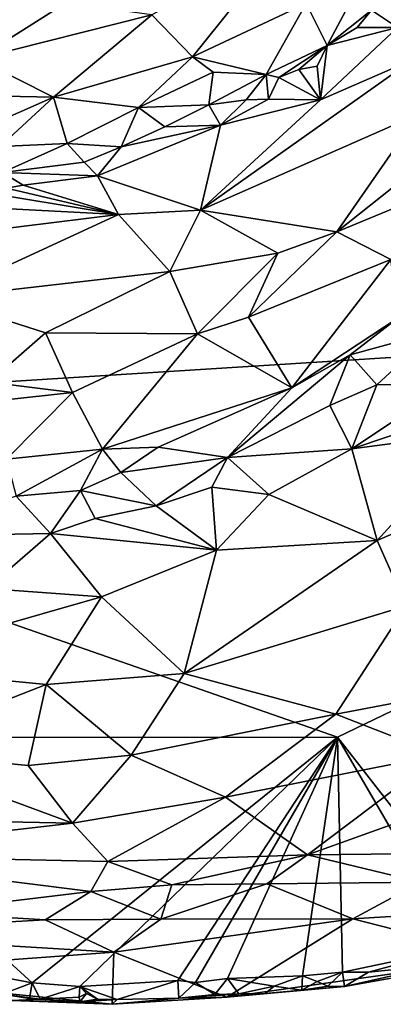
# Model space of a CAD drawing. Units: metres. Extents: x 24.9 to 28.6, y -7 to 3.9.
# Drawn here: x 26.2 to 26.5, y -7 to -6.3 of the extents above; entities that cross this region are included whole.
import ezdxf

# ---------------------------------------------------------------- set-up
doc = ezdxf.new("R2010")
doc.units = ezdxf.units.M

msp = doc.modelspace()

# ---------------------------------------------------------------- linework, layer by layer
at = {"layer": '1'}
for points in [[(26.01812, -5.02536, 9.27406), (26.54102, -5.48543, 9.29041), (25.69935, -6.56886, 9.30035)], [(25.69935, -6.56886, 9.30035), (26.54102, -5.48543, 9.29041), (26.75297, -5.43587, 9.29639)], [(25.69935, -6.56886, 9.30035), (26.75297, -5.43587, 9.29639), (27.07756, -5.60254, 9.29994)], [(27.12649, -6.47874, 9.31753), (25.69935, -6.56886, 9.30035), (27.07756, -5.60254, 9.29994)], [(26.27271, -6.25092, 9.81324), (26.30475, -6.28393, 9.76775), (26.37445, -6.19695, 9.80404)], [(26.37445, -6.19695, 9.80404), (26.30475, -6.28393, 9.76775), (26.39418, -6.24186, 9.74772)], [(26.39418, -6.24186, 9.74772), (26.41085, -6.27502, 9.68032), (26.4483, -6.20447, 9.73957)], [(26.4483, -6.20447, 9.73957), (26.41085, -6.27502, 9.68032), (26.44564, -6.24727, 9.6819)], [(26.14982, -6.23677, 9.84947), (26.13527, -6.28553, 9.82906), (26.20467, -6.24178, 9.83809)], [(26.20467, -6.24178, 9.83809), (26.13527, -6.28553, 9.82906), (26.27271, -6.25092, 9.81324)], [(26.30475, -6.28393, 9.76775), (26.36257, -6.29791, 9.69329), (26.39418, -6.24186, 9.74772)], [(26.36257, -6.29791, 9.69329), (26.41085, -6.27502, 9.68032), (26.39418, -6.24186, 9.74772)], [(26.44564, -6.24727, 9.6819), (26.41085, -6.27502, 9.68032), (26.43433, -6.26092, 9.67903)], [(26.43433, -6.26092, 9.67903), (26.46618, -6.26075, 9.67728), (26.44564, -6.24727, 9.6819)], [(26.44564, -6.24727, 9.6819), (26.46618, -6.26075, 9.67728), (26.45978, -6.24206, 9.67908)], [(26.13527, -6.28553, 9.82906), (26.19528, -6.31582, 9.78551), (26.27271, -6.25092, 9.81324)], [(26.27271, -6.25092, 9.81324), (26.19528, -6.31582, 9.78551), (26.30475, -6.28393, 9.76775)], [(26.41085, -6.27502, 9.68032), (26.40541, -6.31774, 9.68152), (26.46618, -6.26075, 9.67728)], [(26.46618, -6.26075, 9.67728), (26.40541, -6.31774, 9.68152), (26.47847, -6.28609, 9.68558)], [(26.43433, -6.26092, 9.67903), (26.41085, -6.27502, 9.68032), (26.46618, -6.26075, 9.67728)], [(26.36257, -6.29791, 9.69329), (26.37275, -6.30015, 9.68261), (26.41085, -6.27502, 9.68032)], [(26.37275, -6.30015, 9.68261), (26.38846, -6.29395, 9.68099), (26.41085, -6.27502, 9.68032)], [(26.38846, -6.29395, 9.68099), (26.40284, -6.29133, 9.67873), (26.41085, -6.27502, 9.68032)], [(26.41085, -6.27502, 9.68032), (26.40284, -6.29133, 9.67873), (26.40541, -6.31774, 9.68152)], [(26.13527, -6.28553, 9.82906), (26.08974, -6.3136, 9.81526), (26.19528, -6.31582, 9.78551)], [(26.19528, -6.31582, 9.78551), (26.2621, -6.32376, 9.74073), (26.30475, -6.28393, 9.76775)], [(26.30475, -6.28393, 9.76775), (26.2621, -6.32376, 9.74073), (26.32104, -6.29615, 9.73968)], [(26.32104, -6.29615, 9.73968), (26.36257, -6.29791, 9.69329), (26.30475, -6.28393, 9.76775)], [(26.40541, -6.31774, 9.68152), (26.31101, -6.40457, 9.69338), (26.47847, -6.28609, 9.68558)], [(26.47847, -6.28609, 9.68558), (26.31101, -6.40457, 9.69338), (26.48273, -6.3291, 9.70819)], [(26.38846, -6.29395, 9.68099), (26.37275, -6.30015, 9.68261), (26.40541, -6.31774, 9.68152)], [(26.40284, -6.29133, 9.67873), (26.38846, -6.29395, 9.68099), (26.40541, -6.31774, 9.68152)], [(26.2621, -6.32376, 9.74073), (26.31763, -6.32182, 9.69214), (26.32104, -6.29615, 9.73968)], [(26.32104, -6.29615, 9.73968), (26.31763, -6.32182, 9.69214), (26.36257, -6.29791, 9.69329)], [(26.31763, -6.32182, 9.69214), (26.34688, -6.31779, 9.68207), (26.36257, -6.29791, 9.69329)], [(26.36257, -6.29791, 9.69329), (26.34688, -6.31779, 9.68207), (26.36461, -6.31734, 9.67868)], [(26.36257, -6.29791, 9.69329), (26.36461, -6.31734, 9.67868), (26.37275, -6.30015, 9.68261)], [(26.37275, -6.30015, 9.68261), (26.36461, -6.31734, 9.67868), (26.40541, -6.31774, 9.68152)], [(26.48273, -6.3291, 9.70819), (26.41841, -6.4217, 9.74093), (26.56871, -6.30224, 9.73837)], [(26.56871, -6.30224, 9.73837), (26.41841, -6.4217, 9.74093), (26.53075, -6.37522, 9.77055)], [(26.08974, -6.3136, 9.81526), (26.12901, -6.34479, 9.77241), (26.19528, -6.31582, 9.78551)], [(26.12901, -6.34479, 9.77241), (26.15308, -6.3545, 9.74915), (26.19528, -6.31582, 9.78551)], [(26.15308, -6.3545, 9.74915), (26.20597, -6.35215, 9.72049), (26.19528, -6.31582, 9.78551)], [(26.19528, -6.31582, 9.78551), (26.20597, -6.35215, 9.72049), (26.2621, -6.32376, 9.74073)], [(26.40541, -6.31774, 9.68152), (26.32684, -6.33784, 9.67846), (26.31101, -6.40457, 9.69338)], [(26.31763, -6.32182, 9.69214), (26.32684, -6.33784, 9.67846), (26.34688, -6.31779, 9.68207)], [(26.34688, -6.31779, 9.68207), (26.32684, -6.33784, 9.67846), (26.36461, -6.31734, 9.67868)], [(26.36461, -6.31734, 9.67868), (26.32684, -6.33784, 9.67846), (26.40541, -6.31774, 9.68152)], [(26.20597, -6.35215, 9.72049), (26.24853, -6.35482, 9.68206), (26.2621, -6.32376, 9.74073)], [(26.2621, -6.32376, 9.74073), (26.24853, -6.35482, 9.68206), (26.28289, -6.33905, 9.68388)], [(26.2621, -6.32376, 9.74073), (26.28289, -6.33905, 9.68388), (26.31763, -6.32182, 9.69214)], [(26.31763, -6.32182, 9.69214), (26.28289, -6.33905, 9.68388), (26.32684, -6.33784, 9.67846)], [(26.31101, -6.40457, 9.69338), (26.41841, -6.4217, 9.74093), (26.48273, -6.3291, 9.70819)], [(26.24853, -6.35482, 9.68206), (26.22997, -6.37777, 9.67941), (26.32684, -6.33784, 9.67846)], [(26.32684, -6.33784, 9.67846), (26.22997, -6.37777, 9.67941), (26.31101, -6.40457, 9.69338)], [(26.28289, -6.33905, 9.68388), (26.24853, -6.35482, 9.68206), (26.32684, -6.33784, 9.67846)], [(26.15308, -6.3545, 9.74915), (26.15522, -6.37516, 9.68754), (26.20597, -6.35215, 9.72049)], [(26.20597, -6.35215, 9.72049), (26.15522, -6.37516, 9.68754), (26.21946, -6.36693, 9.68337)], [(26.20597, -6.35215, 9.72049), (26.21946, -6.36693, 9.68337), (26.24853, -6.35482, 9.68206)], [(26.24853, -6.35482, 9.68206), (26.21946, -6.36693, 9.68337), (26.22997, -6.37777, 9.67941)], [(26.15522, -6.37516, 9.68754), (26.22997, -6.37777, 9.67941), (26.21946, -6.36693, 9.68337)], [(26.15522, -6.37516, 9.68754), (26.15827, -6.3874, 9.67819), (26.17134, -6.38508, 9.67853)], [(26.15522, -6.37516, 9.68754), (26.17134, -6.38508, 9.67853), (26.22997, -6.37777, 9.67941)], [(26.22997, -6.37777, 9.67941), (26.17134, -6.38508, 9.67853), (26.24655, -6.40811, 9.68541)], [(26.22997, -6.37777, 9.67941), (26.24655, -6.40811, 9.68541), (26.31101, -6.40457, 9.69338)], [(26.41841, -6.4217, 9.74093), (26.46084, -6.44351, 9.79158), (26.53075, -6.37522, 9.77055)], [(26.12885, -6.38877, 9.67774), (26.24655, -6.40811, 9.68541), (26.15827, -6.3874, 9.67819)], [(26.15827, -6.3874, 9.67819), (26.24655, -6.40811, 9.68541), (26.17134, -6.38508, 9.67853)], [(26.09544, -6.40014, 9.67997), (26.24655, -6.40811, 9.68541), (26.12885, -6.38877, 9.67774)], [(26.09544, -6.40014, 9.67997), (25.99153, -6.43969, 9.68536), (26.24655, -6.40811, 9.68541)], [(25.99153, -6.43969, 9.68536), (26.10374, -6.47395, 9.70497), (26.24655, -6.40811, 9.68541)], [(26.10374, -6.47395, 9.70497), (26.28674, -6.45296, 9.71904), (26.24655, -6.40811, 9.68541)], [(26.24655, -6.40811, 9.68541), (26.28674, -6.45296, 9.71904), (26.31101, -6.40457, 9.69338)], [(26.31101, -6.40457, 9.69338), (26.28674, -6.45296, 9.71904), (26.3718, -6.43862, 9.73677)], [(26.41841, -6.4217, 9.74093), (26.31101, -6.40457, 9.69338), (26.3718, -6.43862, 9.73677)], [(26.3718, -6.43862, 9.73677), (26.34878, -6.48906, 9.78116), (26.41841, -6.4217, 9.74093)], [(26.34878, -6.48906, 9.78116), (26.46084, -6.44351, 9.79158), (26.41841, -6.4217, 9.74093)], [(26.3718, -6.43862, 9.73677), (26.28674, -6.45296, 9.71904), (26.30869, -6.50203, 9.77752)], [(26.3718, -6.43862, 9.73677), (26.30869, -6.50203, 9.77752), (26.34878, -6.48906, 9.78116)], [(26.34878, -6.48906, 9.78116), (26.38281, -6.54455, 9.88146), (26.46084, -6.44351, 9.79158)], [(26.46084, -6.44351, 9.79158), (26.38281, -6.54455, 9.88146), (26.46655, -6.48944, 9.86273)], [(26.10374, -6.47395, 9.70497), (26.18891, -6.50115, 9.73676), (26.28674, -6.45296, 9.71904)], [(26.18891, -6.50115, 9.73676), (26.30869, -6.50203, 9.77752), (26.28674, -6.45296, 9.71904)], [(26.41879, -6.81958, 9.31574), (25.69935, -6.56886, 9.30035), (27.12649, -6.47874, 9.31753)], [(26.10374, -6.47395, 9.70497), (26.14425, -6.54005, 9.77312), (26.18891, -6.50115, 9.73676)], [(26.53605, -6.97031, 9.32054), (26.41879, -6.81958, 9.31574), (27.12649, -6.47874, 9.31753)], [(26.30869, -6.50203, 9.77752), (26.38281, -6.54455, 9.88146), (26.34878, -6.48906, 9.78116)], [(26.38281, -6.54455, 9.88146), (26.42883, -6.51872, 9.87566), (26.46655, -6.48944, 9.86273)], [(26.46655, -6.48944, 9.86273), (26.42883, -6.51872, 9.87566), (26.49487, -6.50048, 9.8893)], [(26.14425, -6.54005, 9.77312), (26.21032, -6.54836, 9.8034), (26.18891, -6.50115, 9.73676)], [(26.18891, -6.50115, 9.73676), (26.21032, -6.54836, 9.8034), (26.30869, -6.50203, 9.77752)], [(26.21032, -6.54836, 9.8034), (26.23387, -6.59291, 9.88034), (26.30869, -6.50203, 9.77752)], [(26.30869, -6.50203, 9.77752), (26.23387, -6.59291, 9.88034), (26.38281, -6.54455, 9.88146)], [(26.42883, -6.51872, 9.87566), (26.44981, -6.54234, 9.89965), (26.49487, -6.50048, 9.8893)], [(26.44981, -6.54234, 9.89965), (26.50667, -6.54171, 9.91006), (26.49487, -6.50048, 9.8893)], [(26.42883, -6.51872, 9.87566), (26.38281, -6.54455, 9.88146), (26.33228, -6.5994, 9.90446)], [(26.42883, -6.51872, 9.87566), (26.33228, -6.5994, 9.90446), (26.4128, -6.55843, 9.89982)], [(26.42883, -6.51872, 9.87566), (26.4128, -6.55843, 9.89982), (26.44981, -6.54234, 9.89965)], [(26.14425, -6.54005, 9.77312), (26.0998, -6.56046, 9.79238), (26.21032, -6.54836, 9.8034)], [(26.4128, -6.55843, 9.89982), (26.43022, -6.59252, 9.91344), (26.44981, -6.54234, 9.89965)], [(26.44981, -6.54234, 9.89965), (26.43022, -6.59252, 9.91344), (26.50667, -6.54171, 9.91006)], [(26.50667, -6.54171, 9.91006), (26.43022, -6.59252, 9.91344), (26.55433, -6.5509, 9.91327)], [(26.0998, -6.56046, 9.79238), (26.15819, -6.60067, 9.87159), (26.21032, -6.54836, 9.8034)], [(26.21032, -6.54836, 9.8034), (26.15819, -6.60067, 9.87159), (26.23387, -6.59291, 9.88034)], [(26.23387, -6.59291, 9.88034), (26.27759, -6.59137, 9.88893), (26.38281, -6.54455, 9.88146)], [(26.38281, -6.54455, 9.88146), (26.27759, -6.59137, 9.88893), (26.33228, -6.5994, 9.90446)], [(26.43022, -6.59252, 9.91344), (26.52787, -6.57964, 9.91246), (26.55433, -6.5509, 9.91327)], [(26.33228, -6.5994, 9.90446), (26.43022, -6.59252, 9.91344), (26.4128, -6.55843, 9.89982)], [(25.96676, -6.81988, 9.309), (25.69935, -6.56886, 9.30035), (26.41879, -6.81958, 9.31574)], [(26.43022, -6.59252, 9.91344), (26.45007, -6.66478, 9.90373), (26.52787, -6.57964, 9.91246)], [(26.45007, -6.66478, 9.90373), (26.62864, -6.58687, 9.89802), (26.52787, -6.57964, 9.91246)], [(26.47282, -6.71623, 9.88304), (26.62864, -6.58687, 9.89802), (26.45007, -6.66478, 9.90373)], [(26.15819, -6.60067, 9.87159), (26.16593, -6.62976, 9.90062), (26.23387, -6.59291, 9.88034)], [(26.23387, -6.59291, 9.88034), (26.16593, -6.62976, 9.90062), (26.21657, -6.62535, 9.90299)], [(26.23387, -6.59291, 9.88034), (26.21657, -6.62535, 9.90299), (26.2482, -6.61137, 9.89875)], [(26.23387, -6.59291, 9.88034), (26.2482, -6.61137, 9.89875), (26.27759, -6.59137, 9.88893)], [(26.27759, -6.59137, 9.88893), (26.2482, -6.61137, 9.89875), (26.33228, -6.5994, 9.90446)], [(26.33228, -6.5994, 9.90446), (26.36483, -6.62846, 9.9126), (26.43022, -6.59252, 9.91344)], [(26.36483, -6.62846, 9.9126), (26.45007, -6.66478, 9.90373), (26.43022, -6.59252, 9.91344)], [(26.2482, -6.61137, 9.89875), (26.27616, -6.63758, 9.91091), (26.33228, -6.5994, 9.90446)], [(26.33228, -6.5994, 9.90446), (26.27616, -6.63758, 9.91091), (26.31991, -6.62274, 9.9102)], [(26.33228, -6.5994, 9.90446), (26.31991, -6.62274, 9.9102), (26.36483, -6.62846, 9.9126)], [(26.2482, -6.61137, 9.89875), (26.21657, -6.62535, 9.90299), (26.27616, -6.63758, 9.91091)], [(26.16593, -6.62976, 9.90062), (26.19286, -6.65934, 9.91085), (26.21657, -6.62535, 9.90299)], [(26.19286, -6.65934, 9.91085), (26.22797, -6.6475, 9.91034), (26.21657, -6.62535, 9.90299)], [(26.21657, -6.62535, 9.90299), (26.22797, -6.6475, 9.91034), (26.27616, -6.63758, 9.91091)], [(26.27616, -6.63758, 9.91091), (26.32352, -6.67247, 9.91139), (26.31991, -6.62274, 9.9102)], [(26.31991, -6.62274, 9.9102), (26.32352, -6.67247, 9.91139), (26.36483, -6.62846, 9.9126)], [(26.36483, -6.62846, 9.9126), (26.32352, -6.67247, 9.91139), (26.45007, -6.66478, 9.90373)], [(26.16593, -6.62976, 9.90062), (26.06639, -6.66154, 9.90619), (26.19286, -6.65934, 9.91085)], [(26.22797, -6.6475, 9.91034), (26.32352, -6.67247, 9.91139), (26.27616, -6.63758, 9.91091)], [(26.22797, -6.6475, 9.91034), (26.19286, -6.65934, 9.91085), (26.32352, -6.67247, 9.91139)], [(26.06639, -6.66154, 9.90619), (26.14284, -6.70271, 9.90771), (26.19286, -6.65934, 9.91085)], [(26.19286, -6.65934, 9.91085), (26.14284, -6.70271, 9.90771), (26.23304, -6.70923, 9.9084)], [(26.19286, -6.65934, 9.91085), (26.23304, -6.70923, 9.9084), (26.32352, -6.67247, 9.91139)], [(26.32352, -6.67247, 9.91139), (26.29807, -6.76939, 9.88557), (26.45007, -6.66478, 9.90373)], [(26.45007, -6.66478, 9.90373), (26.29807, -6.76939, 9.88557), (26.47282, -6.71623, 9.88304)], [(26.23304, -6.70923, 9.9084), (26.29807, -6.76939, 9.88557), (26.32352, -6.67247, 9.91139)], [(26.14284, -6.70271, 9.90771), (26.04216, -6.76382, 9.89204), (26.23304, -6.70923, 9.9084)], [(26.23304, -6.70923, 9.9084), (26.04216, -6.76382, 9.89204), (26.18948, -6.77808, 9.88632)], [(26.23304, -6.70923, 9.9084), (26.18948, -6.77808, 9.88632), (26.29807, -6.76939, 9.88557)], [(26.29807, -6.76939, 9.88557), (26.41742, -6.80154, 9.84833), (26.47282, -6.71623, 9.88304)], [(26.47282, -6.71623, 9.88304), (26.41742, -6.80154, 9.84833), (26.61261, -6.76455, 9.83295)], [(26.04216, -6.76382, 9.89204), (26.05602, -6.83051, 9.85328), (26.18948, -6.77808, 9.88632)], [(26.41742, -6.80154, 9.84833), (26.49963, -6.83351, 9.80714), (26.61261, -6.76455, 9.83295)], [(26.29807, -6.76939, 9.88557), (26.18948, -6.77808, 9.88632), (26.25652, -6.8338, 9.85028)], [(26.29807, -6.76939, 9.88557), (26.25652, -6.8338, 9.85028), (26.41742, -6.80154, 9.84833)], [(26.18948, -6.77808, 9.88632), (26.05602, -6.83051, 9.85328), (26.1752, -6.84186, 9.84666)], [(26.1752, -6.84186, 9.84666), (26.25652, -6.8338, 9.85028), (26.18948, -6.77808, 9.88632)], [(26.25652, -6.8338, 9.85028), (26.33058, -6.86685, 9.81679), (26.41742, -6.80154, 9.84833)], [(26.41742, -6.80154, 9.84833), (26.33058, -6.86685, 9.81679), (26.49963, -6.83351, 9.80714)], [(26.17841, -7.01311, 9.31614), (25.96676, -6.81988, 9.309), (26.41879, -6.81958, 9.31574)], [(26.14767, -7.00732, 9.31684), (25.96676, -6.81988, 9.309), (26.17841, -7.01311, 9.31614)], [(26.17841, -7.01311, 9.31614), (26.41879, -6.81958, 9.31574), (26.21607, -7.01601, 9.31591)], [(26.29302, -7.01117, 9.31875), (26.21607, -7.01601, 9.31591), (26.41879, -6.81958, 9.31574)], [(26.29302, -7.01117, 9.31875), (26.41879, -6.81958, 9.31574), (26.30705, -7.01269, 9.31827)], [(26.30705, -7.01269, 9.31827), (26.41879, -6.81958, 9.31574), (26.33234, -7.00969, 9.31914)], [(26.33234, -7.00969, 9.31914), (26.41879, -6.81958, 9.31574), (26.39119, -7.00765, 9.32053)], [(26.42272, -7.0046, 9.32055), (26.39119, -7.00765, 9.32053), (26.41879, -6.81958, 9.31574)], [(26.42272, -7.0046, 9.32055), (26.41879, -6.81958, 9.31574), (26.51508, -6.98527, 9.32034)], [(26.51508, -6.98527, 9.32034), (26.41879, -6.81958, 9.31574), (26.53605, -6.97031, 9.32054)], [(26.05602, -6.83051, 9.85328), (25.9754, -6.88252, 9.80591), (26.21029, -6.88734, 9.8086)], [(26.05602, -6.83051, 9.85328), (26.21029, -6.88734, 9.8086), (26.1752, -6.84186, 9.84666)], [(26.1752, -6.84186, 9.84666), (26.21029, -6.88734, 9.8086), (26.25652, -6.8338, 9.85028)], [(26.25652, -6.8338, 9.85028), (26.21029, -6.88734, 9.8086), (26.33058, -6.86685, 9.81679)], [(26.49963, -6.83351, 9.80714), (26.33058, -6.86685, 9.81679), (26.39536, -6.91221, 9.75762)], [(26.39536, -6.91221, 9.75762), (26.54555, -6.91061, 9.7163), (26.61439, -6.8335, 9.78043)], [(26.39536, -6.91221, 9.75762), (26.61439, -6.8335, 9.78043), (26.49963, -6.83351, 9.80714)], [(26.21029, -6.88734, 9.8086), (26.23799, -6.91751, 9.77512), (26.33058, -6.86685, 9.81679)], [(26.33058, -6.86685, 9.81679), (26.23799, -6.91751, 9.77512), (26.39536, -6.91221, 9.75762)], [(25.9754, -6.88252, 9.80591), (25.99442, -6.91226, 9.77192), (26.21029, -6.88734, 9.8086)], [(26.21029, -6.88734, 9.8086), (25.99442, -6.91226, 9.77192), (26.23799, -6.91751, 9.77512)], [(26.23799, -6.91751, 9.77512), (25.99442, -6.91226, 9.77192), (26.22453, -6.94129, 9.73862)], [(25.99442, -6.91226, 9.77192), (26.08918, -6.95745, 9.69304), (26.22453, -6.94129, 9.73862)], [(26.23799, -6.91751, 9.77512), (26.28854, -6.93589, 9.74225), (26.39536, -6.91221, 9.75762)], [(26.28854, -6.93589, 9.74225), (26.36335, -6.93509, 9.73177), (26.39536, -6.91221, 9.75762)], [(26.36335, -6.93509, 9.73177), (26.48448, -6.93369, 9.70237), (26.39536, -6.91221, 9.75762)], [(26.48448, -6.93369, 9.70237), (26.54555, -6.91061, 9.7163), (26.39536, -6.91221, 9.75762)], [(26.23799, -6.91751, 9.77512), (26.22453, -6.94129, 9.73862), (26.28854, -6.93589, 9.74225)], [(26.22453, -6.94129, 9.73862), (26.27973, -6.96301, 9.68025), (26.28854, -6.93589, 9.74225)], [(26.28854, -6.93589, 9.74225), (26.27973, -6.96301, 9.68025), (26.36335, -6.93509, 9.73177)], [(26.36335, -6.93509, 9.73177), (26.27973, -6.96301, 9.68025), (26.43104, -6.96263, 9.64074)], [(26.36335, -6.93509, 9.73177), (26.43104, -6.96263, 9.64074), (26.48448, -6.93369, 9.70237)], [(26.48448, -6.93369, 9.70237), (26.43104, -6.96263, 9.64074), (26.59382, -6.95275, 9.53894)], [(26.08918, -6.95745, 9.69304), (26.18878, -6.96338, 9.68249), (26.22453, -6.94129, 9.73862)], [(26.18878, -6.96338, 9.68249), (26.27973, -6.96301, 9.68025), (26.22453, -6.94129, 9.73862)], [(26.43104, -6.96263, 9.64074), (26.55089, -6.99331, 9.35942), (26.59382, -6.95275, 9.53894)], [(26.08918, -6.95745, 9.69304), (25.9993, -6.97411, 9.60591), (26.18878, -6.96338, 9.68249)], [(26.18878, -6.96338, 9.68249), (25.9993, -6.97411, 9.60591), (26.24276, -6.98902, 9.58677)], [(26.18878, -6.96338, 9.68249), (26.24276, -6.98902, 9.58677), (26.27973, -6.96301, 9.68025)], [(26.27973, -6.96301, 9.68025), (26.24276, -6.98902, 9.58677), (26.43104, -6.96263, 9.64074)], [(26.33165, -7.0243, 9.36691), (26.43104, -6.96263, 9.64074), (26.24276, -6.98902, 9.58677)], [(26.43104, -6.96263, 9.64074), (26.33165, -7.0243, 9.36691), (26.55089, -6.99331, 9.35942)], [(25.9993, -6.97411, 9.60591), (26.0067, -7.00636, 9.43879), (26.24276, -6.98902, 9.58677)], [(26.24276, -6.98902, 9.58677), (26.0067, -7.00636, 9.43879), (26.24144, -7.02999, 9.3548)], [(26.24276, -6.98902, 9.58677), (26.24144, -7.02999, 9.3548), (26.33165, -7.0243, 9.36691)], [(26.51508, -6.98527, 9.32034), (26.44334, -7.00455, 9.32207), (26.42272, -7.0046, 9.32055)], [(26.5002, -6.99892, 9.32767), (26.44334, -7.00455, 9.32207), (26.51508, -6.98527, 9.32034)], [(26.33165, -7.0243, 9.36691), (26.42425, -7.01603, 9.33772), (26.55089, -6.99331, 9.35942)], [(26.42425, -7.01603, 9.33772), (26.5002, -6.99892, 9.32767), (26.55089, -6.99331, 9.35942)], [(26.42425, -7.01603, 9.33772), (26.44334, -7.00455, 9.32207), (26.5002, -6.99892, 9.32767)], [(26.0067, -7.00636, 9.43879), (26.16253, -7.02705, 9.3618), (26.24144, -7.02999, 9.3548)], [(26.15481, -7.02205, 9.32501), (26.14767, -7.00732, 9.31684), (26.17841, -7.01311, 9.31614)], [(26.369, -7.01572, 9.32216), (26.33234, -7.00969, 9.31914), (26.39119, -7.00765, 9.32053)], [(26.39089, -7.01887, 9.33758), (26.369, -7.01572, 9.32216), (26.39119, -7.00765, 9.32053)], [(26.39089, -7.01887, 9.33758), (26.39119, -7.00765, 9.32053), (26.40281, -7.01202, 9.32095)], [(26.40281, -7.01202, 9.32095), (26.39119, -7.00765, 9.32053), (26.42272, -7.0046, 9.32055)], [(26.41121, -7.0156, 9.32505), (26.40281, -7.01202, 9.32095), (26.42272, -7.0046, 9.32055)], [(26.42425, -7.01603, 9.33772), (26.41121, -7.0156, 9.32505), (26.42272, -7.0046, 9.32055)], [(26.42425, -7.01603, 9.33772), (26.42272, -7.0046, 9.32055), (26.44334, -7.00455, 9.32207)], [(26.17637, -7.02554, 9.32322), (26.15481, -7.02205, 9.32501), (26.17841, -7.01311, 9.31614)], [(26.17637, -7.02554, 9.32322), (26.17841, -7.01311, 9.31614), (26.18487, -7.026, 9.32378)], [(26.18487, -7.026, 9.32378), (26.17841, -7.01311, 9.31614), (26.21607, -7.01601, 9.31591)], [(26.21538, -7.02427, 9.32374), (26.18487, -7.026, 9.32378), (26.21607, -7.01601, 9.31591)], [(26.21538, -7.02427, 9.32374), (26.21607, -7.01601, 9.31591), (26.22124, -7.02155, 9.31662)], [(26.2453, -7.02633, 9.32455), (26.21607, -7.01601, 9.31591), (26.29302, -7.01117, 9.31875)], [(26.23001, -7.02594, 9.3187), (26.22124, -7.02155, 9.31662), (26.21607, -7.01601, 9.31591)], [(26.2453, -7.02633, 9.32455), (26.23001, -7.02594, 9.3187), (26.21607, -7.01601, 9.31591)], [(26.29381, -7.02513, 9.32816), (26.2453, -7.02633, 9.32455), (26.29302, -7.01117, 9.31875)], [(26.29381, -7.02513, 9.32816), (26.29302, -7.01117, 9.31875), (26.30705, -7.01269, 9.31827)], [(26.29381, -7.02513, 9.32816), (26.30705, -7.01269, 9.31827), (26.32238, -7.02224, 9.32121)], [(26.32238, -7.02224, 9.32121), (26.30705, -7.01269, 9.31827), (26.33234, -7.00969, 9.31914)], [(26.34123, -7.0218, 9.32826), (26.32238, -7.02224, 9.32121), (26.33234, -7.00969, 9.31914)], [(26.33165, -7.0243, 9.36691), (26.39089, -7.01887, 9.33758), (26.42425, -7.01603, 9.33772)], [(26.369, -7.01572, 9.32216), (26.34123, -7.0218, 9.32826), (26.33234, -7.00969, 9.31914)], [(26.362, -7.02151, 9.32869), (26.34123, -7.0218, 9.32826), (26.369, -7.01572, 9.32216)], [(26.362, -7.02151, 9.32869), (26.369, -7.01572, 9.32216), (26.39089, -7.01887, 9.33758)], [(26.39089, -7.01887, 9.33758), (26.40281, -7.01202, 9.32095), (26.41121, -7.0156, 9.32505)], [(26.39089, -7.01887, 9.33758), (26.41121, -7.0156, 9.32505), (26.42425, -7.01603, 9.33772)], [(26.15481, -7.02205, 9.32501), (26.17637, -7.02554, 9.32322), (26.18487, -7.026, 9.32378)], [(26.15481, -7.02205, 9.32501), (26.18487, -7.026, 9.32378), (26.16253, -7.02705, 9.3618)], [(26.21538, -7.02427, 9.32374), (26.22124, -7.02155, 9.31662), (26.21605, -7.02792, 9.33535)], [(26.21605, -7.02792, 9.33535), (26.22124, -7.02155, 9.31662), (26.23001, -7.02594, 9.3187)], [(26.33165, -7.0243, 9.36691), (26.29381, -7.02513, 9.32816), (26.34123, -7.0218, 9.32826)], [(26.34123, -7.0218, 9.32826), (26.29381, -7.02513, 9.32816), (26.32238, -7.02224, 9.32121)], [(26.33165, -7.0243, 9.36691), (26.362, -7.02151, 9.32869), (26.39089, -7.01887, 9.33758)], [(26.34123, -7.0218, 9.32826), (26.362, -7.02151, 9.32869), (26.33165, -7.0243, 9.36691)], [(26.16253, -7.02705, 9.3618), (26.18487, -7.026, 9.32378), (26.21605, -7.02792, 9.33535)], [(26.16253, -7.02705, 9.3618), (26.21605, -7.02792, 9.33535), (26.24144, -7.02999, 9.3548)], [(26.21605, -7.02792, 9.33535), (26.18487, -7.026, 9.32378), (26.21538, -7.02427, 9.32374)], [(26.21605, -7.02792, 9.33535), (26.23001, -7.02594, 9.3187), (26.2453, -7.02633, 9.32455)], [(26.24144, -7.02999, 9.3548), (26.21605, -7.02792, 9.33535), (26.2453, -7.02633, 9.32455)], [(26.24144, -7.02999, 9.3548), (26.29381, -7.02513, 9.32816), (26.33165, -7.0243, 9.36691)], [(26.24144, -7.02999, 9.3548), (26.2453, -7.02633, 9.32455), (26.29381, -7.02513, 9.32816)]]:
    msp.add_3dface(points, dxfattribs=at)

doc.saveas('drawing.dxf')
